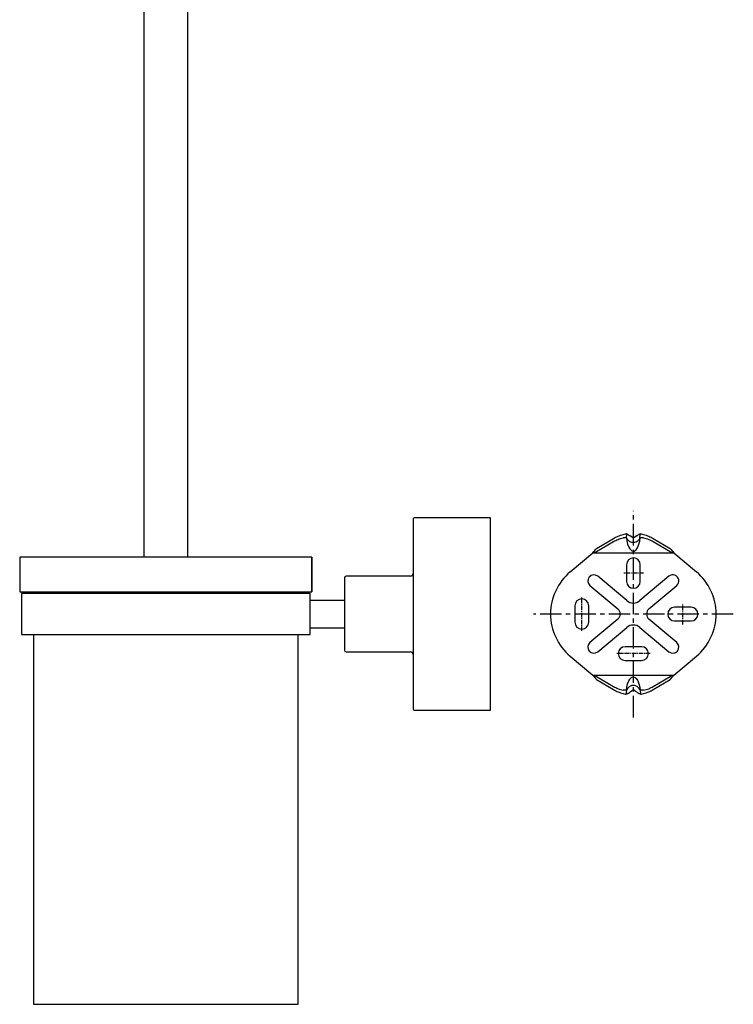
# Model space of a CAD drawing. Units: millimetres. Extents: x -598 to 210, y 0 to 675.
# Drawn here: x -248 to -40, y 16 to 302 of the extents above; entities that cross this region are included whole.
import ezdxf

# ---------------------------------------------------------------- set-up
doc = ezdxf.new("R2010")
doc.units = ezdxf.units.MM
doc.linetypes.add('CENTER', pattern=[2, 1.25, -0.25, 0.25, -0.25])
doc.layers.add('A1', color=7, linetype='Continuous')
doc.layers.add('A2', color=1, linetype='CENTER')

msp = doc.modelspace()

# ---------------------------------------------------------------- linework, layer by layer
for p, q in [((-211.413, 394.739), (-211.413, 145.704)), ((-198.713, 394.739), (-198.713, 145.704)), ((-80.766, 146.997), (-57.213, 146.997)), ((-162.563, 145.704), (-162.563, 135.704)), ((-153.063, 139.704), (-153.063, 118.704)), ((-133.863, 140.204), (-152.563, 140.204)), ((-163.063, 133.204), (-153.063, 133.204)), ((-163.063, 125.204), (-153.063, 125.204)), ((-152.563, 118.204), (-133.863, 118.204)), ((-80.766, 111.411), (-57.213, 111.411)), ((-243.563, 15.704), (-166.563, 15.704))]:
    msp.add_line(p, q)
msp.add_lwpolyline([(-133.063, 156.704), (-133.063, 101.704, 0.4142136), (-132.563, 101.204), (-110.563, 101.204), (-110.563, 157.204), (-132.563, 157.204, 0.4142136)], format="xyb", close=True)
for points in [[(-247.563, 145.704), (-247.563, 135.704), (-162.563, 135.704), (-162.563, 145.704)], [(-247.063, 135.204), (-247.063, 123.204), (-163.063, 123.204), (-163.063, 135.204)]]:
    msp.add_lwpolyline(points, close=True)
for centre, radius, start, end in [((-133.863, 141.004), 0.8, 270, 0), ((-152.563, 139.704), 0.5, 90, 180), ((-152.563, 118.704), 0.5, 180, 270), ((-133.863, 117.404), 0.8, 0, 90)]:
    msp.add_arc(centre, radius, start, end)
for points in [[(-243.563, 123.204), (-243.563, 15.704)], [(-166.563, 15.704), (-166.563, 123.204)]]:
    msp.add_open_spline(points, degree=1)
at = {"layer": 'A1'}
for p, q in [((-73.798, 151.69), (-73.452, 151.837)), ((-73.452, 151.837), (-73.097, 151.973)), ((-73.097, 151.973), (-72.734, 152.098)), ((-72.734, 152.098), (-72.363, 152.211)), ((-72.363, 152.211), (-71.986, 152.312)), ((-71.986, 152.312), (-71.269, 152.533)), ((-71.269, 152.533), (-71.144, 152.544)), ((-71.144, 152.544), (-71.068, 152.527)), ((-71.025, 152.511), (-71.068, 152.527)), ((-70.887, 152.457), (-71.025, 152.511)), ((-70.749, 152.398), (-70.887, 152.457)), ((-70.609, 152.333), (-70.749, 152.398)), ((-70.609, 152.333), (-70.384, 152.193)), ((-70.384, 152.193), (-70.158, 152.049)), ((-70.158, 152.049), (-69.969, 151.926)), ((-68.99, 151.25), (-69.923, 151.926)), ((-68.056, 151.926), (-68.99, 151.25)), ((-68.011, 151.926), (-67.822, 152.049)), ((-67.822, 152.049), (-67.596, 152.193)), ((-67.596, 152.193), (-67.37, 152.333)), ((-67.229, 152.399), (-67.37, 152.333)), ((-67.089, 152.459), (-67.229, 152.399)), ((-66.952, 152.512), (-67.089, 152.459)), ((-66.912, 152.527), (-66.952, 152.512)), ((-66.912, 152.527), (-66.789, 152.545)), ((-66.789, 152.545), (-66.711, 152.533)), ((-66.711, 152.533), (-65.994, 152.312)), ((-65.994, 152.312), (-65.616, 152.211)), ((-65.616, 152.211), (-65.245, 152.098)), ((-65.245, 152.098), (-64.882, 151.973)), ((-64.882, 151.973), (-64.528, 151.837)), ((-64.528, 151.837), (-64.182, 151.69)), ((-79.69, 148.27), (-74.775, 151.186)), ((-79.69, 147.35), (-74.775, 150.267)), ((-74.775, 151.186), (-74.46, 151.364)), ((-74.775, 150.267), (-74.46, 150.445)), ((-74.46, 151.364), (-74.134, 151.533)), ((-74.46, 150.445), (-74.134, 150.613)), ((-74.134, 151.533), (-73.798, 151.69)), ((-74.134, 150.613), (-73.798, 150.771)), ((-73.798, 150.771), (-73.452, 150.918)), ((-73.452, 150.918), (-73.097, 151.054)), ((-73.097, 151.054), (-72.734, 151.179)), ((-72.734, 151.179), (-72.363, 151.291)), ((-72.363, 151.291), (-71.986, 151.392)), ((-70.964, 151.392), (-71.986, 151.392)), ((-71, 151.392), (-70.869, 150.467)), ((-70.89, 151.181), (-70.964, 151.392)), ((-70.693, 150.847), (-70.89, 151.181)), ((-70.869, 150.467), (-70.646, 149.549)), ((-70.433, 150.556), (-70.693, 150.847)), ((-70.646, 149.549), (-70.292, 148.656)), ((-70.121, 150.317), (-70.433, 150.556)), ((-69.768, 150.14), (-70.121, 150.317)), ((-69.386, 150.031), (-69.768, 150.14)), ((-68.99, 149.995), (-69.386, 150.031)), ((-68.594, 150.031), (-68.99, 149.995)), ((-68.212, 150.14), (-68.594, 150.031)), ((-67.858, 150.317), (-68.212, 150.14)), ((-67.546, 150.556), (-67.858, 150.317)), ((-67.809, 148.427), (-67.552, 148.953)), ((-67.552, 148.953), (-67.358, 149.493)), ((-67.287, 150.847), (-67.546, 150.556)), ((-67.358, 149.493), (-67.122, 150.435)), ((-67.09, 151.181), (-67.287, 150.847)), ((-67.122, 150.435), (-66.979, 151.392)), ((-67.016, 151.392), (-67.09, 151.181)), ((-65.994, 151.392), (-67.016, 151.392)), ((-65.994, 151.392), (-65.616, 151.291)), ((-65.616, 151.291), (-65.245, 151.179)), ((-65.245, 151.179), (-64.882, 151.054)), ((-64.882, 151.054), (-64.528, 150.918)), ((-64.528, 150.918), (-64.182, 150.771)), ((-64.182, 151.69), (-63.845, 151.533)), ((-64.182, 150.771), (-63.845, 150.613)), ((-63.845, 151.533), (-63.52, 151.364)), ((-63.845, 150.613), (-63.52, 150.445)), ((-63.52, 151.364), (-63.205, 151.186)), ((-63.52, 150.445), (-63.205, 150.267)), ((-63.205, 151.186), (-58.29, 148.27)), ((-63.205, 150.267), (-58.29, 147.35)), ((-87.364, 141.461), (-80.766, 146.997)), ((-80.766, 146.997), (-80.497, 147.348)), ((-80.766, 146.997), (-80.228, 147.188)), ((-80.766, 146.997), (-80.766, 146.997)), ((-80.497, 147.348), (-80.228, 147.686)), ((-80.228, 147.686), (-79.959, 147.997)), ((-80.228, 147.188), (-79.69, 147.35)), ((-79.959, 147.997), (-79.69, 148.27)), ((-70.292, 148.656), (-70.021, 148.189)), ((-70.021, 148.189), (-69.835, 147.949)), ((-69.835, 147.949), (-69.603, 147.731)), ((-69.603, 147.731), (-69.398, 147.599)), ((-69.398, 147.599), (-69.148, 147.512)), ((-69.148, 147.512), (-68.948, 147.498)), ((-68.948, 147.498), (-68.754, 147.531)), ((-68.754, 147.531), (-68.51, 147.639)), ((-68.51, 147.639), (-68.172, 147.921)), ((-68.172, 147.921), (-67.809, 148.427)), ((-58.29, 148.27), (-58.02, 147.997)), ((-58.29, 147.35), (-57.751, 147.188)), ((-58.02, 147.997), (-57.751, 147.686)), ((-57.751, 147.686), (-57.482, 147.348)), ((-57.751, 147.188), (-57.213, 146.997)), ((-57.482, 147.348), (-57.213, 146.997)), ((-57.213, 146.997), (-57.213, 146.997)), ((-57.213, 146.997), (-50.615, 141.461)), ((-70.99, 143.504), (-70.99, 138.704)), ((-66.99, 138.704), (-66.99, 143.504)), ((-81.605, 137.505), (-73.538, 130.736)), ((-70.918, 133.106), (-79.356, 140.186)), ((-58.624, 140.186), (-67.061, 133.106)), ((-64.441, 130.736), (-56.374, 137.505)), ((-85.99, 131.604), (-85.99, 126.804)), ((-81.99, 126.804), (-81.99, 131.604)), ((-52.19, 131.204), (-56.99, 131.204)), ((-73.538, 127.672), (-81.605, 120.903)), ((-56.374, 120.903), (-64.441, 127.672)), ((-56.99, 127.204), (-52.19, 127.204)), ((-79.356, 118.221), (-70.918, 125.301)), ((-67.061, 125.301), (-58.624, 118.221)), ((-66.59, 119.704), (-71.39, 119.704)), ((-87.364, 116.947), (-80.766, 111.411)), ((-71.39, 115.704), (-66.59, 115.704)), ((-57.213, 111.411), (-50.615, 116.947)), ((-80.766, 111.411), (-80.766, 111.411)), ((-80.766, 111.411), (-80.497, 111.06)), ((-80.766, 111.411), (-80.228, 111.22)), ((-80.497, 111.06), (-80.228, 110.722)), ((-80.228, 111.22), (-79.69, 111.057)), ((-80.228, 110.722), (-79.959, 110.411)), ((-79.959, 110.411), (-79.69, 110.138)), ((-79.69, 111.057), (-74.775, 108.141)), ((-79.69, 110.138), (-74.775, 107.222)), ((-70.869, 107.941), (-70.646, 108.858)), ((-70.646, 108.858), (-70.292, 109.752)), ((-70.292, 109.752), (-70.021, 110.218)), ((-70.021, 110.218), (-69.835, 110.458)), ((-69.835, 110.458), (-69.603, 110.677)), ((-69.603, 110.677), (-69.398, 110.808)), ((-69.398, 110.808), (-69.148, 110.896)), ((-69.148, 110.896), (-68.948, 110.91)), ((-68.948, 110.91), (-68.754, 110.877)), ((-68.754, 110.877), (-68.51, 110.769)), ((-68.51, 110.769), (-68.172, 110.487)), ((-68.172, 110.487), (-67.809, 109.981)), ((-67.809, 109.981), (-67.552, 109.455)), ((-67.552, 109.455), (-67.358, 108.915)), ((-67.358, 108.915), (-67.122, 107.972)), ((-63.205, 108.141), (-58.29, 111.057)), ((-63.205, 107.222), (-58.29, 110.138)), ((-58.29, 111.057), (-57.751, 111.22)), ((-58.29, 110.138), (-58.02, 110.411)), ((-58.02, 110.411), (-57.751, 110.722)), ((-57.751, 111.22), (-57.213, 111.411)), ((-57.751, 110.722), (-57.482, 111.06)), ((-57.482, 111.06), (-57.213, 111.411)), ((-57.213, 111.411), (-57.213, 111.411)), ((-74.775, 108.141), (-74.46, 107.963)), ((-74.775, 107.222), (-74.46, 107.043)), ((-74.46, 107.963), (-74.134, 107.794)), ((-74.46, 107.043), (-74.134, 106.875)), ((-74.134, 107.794), (-73.798, 107.636)), ((-74.134, 106.875), (-73.798, 106.717)), ((-73.798, 107.636), (-73.452, 107.489)), ((-73.798, 106.717), (-73.452, 106.57)), ((-73.452, 107.489), (-73.097, 107.354)), ((-73.452, 106.57), (-73.097, 106.434)), ((-73.097, 107.354), (-72.734, 107.229)), ((-73.097, 106.434), (-72.734, 106.31)), ((-72.734, 107.229), (-72.363, 107.116)), ((-72.734, 106.31), (-72.363, 106.197)), ((-72.363, 107.116), (-71.986, 107.015)), ((-72.363, 106.197), (-71.986, 106.096)), ((-70.964, 107.015), (-71.986, 107.015)), ((-71.986, 106.096), (-71.269, 105.874)), ((-70.887, 105.95), (-71.025, 105.896)), ((-71, 107.015), (-70.869, 107.941)), ((-70.89, 107.226), (-70.964, 107.015)), ((-70.693, 107.56), (-70.89, 107.226)), ((-70.749, 106.01), (-70.887, 105.95)), ((-70.609, 106.075), (-70.749, 106.01)), ((-70.433, 107.852), (-70.693, 107.56)), ((-70.609, 106.075), (-70.384, 106.215)), ((-70.121, 108.091), (-70.433, 107.852)), ((-70.384, 106.215), (-70.158, 106.358)), ((-70.158, 106.358), (-69.969, 106.481)), ((-69.768, 108.268), (-70.121, 108.091)), ((-68.99, 107.157), (-69.923, 106.481)), ((-69.386, 108.376), (-69.768, 108.268)), ((-68.99, 108.413), (-69.386, 108.376)), ((-68.594, 108.376), (-68.99, 108.413)), ((-68.056, 106.481), (-68.99, 107.157)), ((-68.212, 108.268), (-68.594, 108.376)), ((-67.858, 108.091), (-68.212, 108.268)), ((-68.011, 106.481), (-67.822, 106.358)), ((-67.546, 107.852), (-67.858, 108.091)), ((-67.822, 106.358), (-67.596, 106.215)), ((-67.596, 106.215), (-67.37, 106.075)), ((-67.287, 107.56), (-67.546, 107.852)), ((-67.229, 106.009), (-67.37, 106.075)), ((-67.09, 107.226), (-67.287, 107.56)), ((-67.089, 105.949), (-67.229, 106.009)), ((-67.122, 107.972), (-66.979, 107.015)), ((-67.016, 107.015), (-67.09, 107.226)), ((-66.952, 105.896), (-67.089, 105.949)), ((-65.994, 107.015), (-67.016, 107.015)), ((-66.711, 105.874), (-65.994, 106.096)), ((-65.994, 107.015), (-65.616, 107.116)), ((-65.994, 106.096), (-65.616, 106.197)), ((-65.616, 107.116), (-65.245, 107.229)), ((-65.616, 106.197), (-65.245, 106.31)), ((-65.245, 107.229), (-64.882, 107.354)), ((-65.245, 106.31), (-64.882, 106.434)), ((-64.882, 107.354), (-64.528, 107.489)), ((-64.882, 106.434), (-64.528, 106.57)), ((-64.528, 107.489), (-64.182, 107.636)), ((-64.528, 106.57), (-64.182, 106.717)), ((-64.182, 107.636), (-63.845, 107.794)), ((-64.182, 106.717), (-63.845, 106.875)), ((-63.845, 107.794), (-63.52, 107.963)), ((-63.845, 106.875), (-63.52, 107.043)), ((-63.52, 107.963), (-63.205, 108.141)), ((-63.52, 107.043), (-63.205, 107.222)), ((-71.269, 105.874), (-71.144, 105.864)), ((-71.144, 105.864), (-71.068, 105.881)), ((-71.025, 105.896), (-71.068, 105.881)), ((-66.912, 105.881), (-66.952, 105.896)), ((-66.912, 105.881), (-66.789, 105.863)), ((-66.789, 105.863), (-66.711, 105.874))]:
    msp.add_line(p, q, dxfattribs=at)
at = {"layer": 'A1', "ltscale": 2}
for p, q in [((-71, 151.392), (-70.887, 152.457)), ((-67.09, 151.181), (-67.021, 152.485)), ((-70.964, 107.015), (-71.144, 105.864)), ((-66.979, 107.015), (-66.912, 105.881))]:
    msp.add_line(p, q, dxfattribs=at)
at = {"layer": 'A1'}
for centre, radius, start, end in [((-68.99, 143.504), 2, 0, 180), ((-77.08, 129.204), 16, 130, 230), ((-80.48, 138.846), 1.75, 50, 230), ((-57.499, 138.846), 1.75, 310, 130), ((-60.9, 129.204), 16, 310, 50), ((-68.99, 138.704), 2, 180, 0), ((-83.99, 131.604), 2, 0, 180), ((-68.99, 135.405), 3, 230, 310), ((-74.824, 129.204), 2, 310, 50), ((-63.156, 129.204), 2, 130, 230), ((-56.99, 129.204), 2, 90, 270), ((-52.19, 129.204), 2, 270, 90), ((-83.99, 126.804), 2, 180, 0), ((-68.99, 123.003), 3, 50, 130), ((-80.48, 119.562), 1.75, 130, 310), ((-57.499, 119.562), 1.75, 230, 50), ((-71.39, 117.704), 2, 90, 270), ((-66.59, 117.704), 2, 270, 90)]:
    msp.add_arc(centre, radius, start, end, dxfattribs=at)
at = {"layer": 'A2', "ltscale": 5}
for p, q in [((-68.99, 99.157), (-68.99, 159.25)), ((-39.9, 129.204), (-98.08, 129.204))]:
    msp.add_line(p, q, dxfattribs=at)
at = {"layer": 'A2'}
for p, q in [((-65.99, 141.104), (-71.99, 141.104)), ((-83.99, 124.304), (-83.99, 134.104)), ((-54.59, 126.204), (-54.59, 132.204)), ((-64.09, 117.704), (-73.89, 117.704))]:
    msp.add_line(p, q, dxfattribs=at)

doc.saveas('drawing.dxf')
